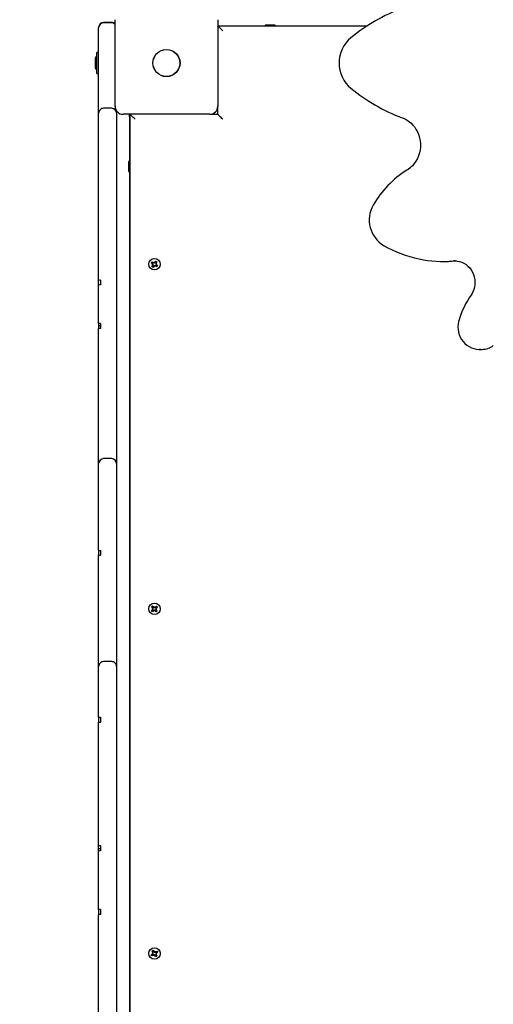
# Model space of a CAD drawing. Units: millimetres. Extents: x 7 to 25.4, y 4.3 to 18.8.
# Drawn here: x 13.6 to 14.1, y 14.7 to 15.7 of the extents above; entities that cross this region are included whole.
import ezdxf

# ---------------------------------------------------------------- set-up
doc = ezdxf.new("R2010")
doc.units = ezdxf.units.MM
doc.header["$LTSCALE"] = 140
doc.header["$PDSIZE"] = -1
doc.linetypes.add('SLD-Сплошная', pattern=[0])
doc.styles.get("Standard").update_dxf_attribs({"font": 'isocpeui.ttf'})
doc.dimstyles.new('ISO-25', dxfattribs={"dimtxt": 2.5, "dimasz": 2.5, "dimexe": 1.25, "dimexo": 0.625, "dimtad": 1, "dimtxsty": 'Standard', "dimcen": 2.5, "dimadec": 0, "dimazin": 0, "dimtfac": 1, "dimtmove": 0, "dimatfit": 3, "dimfxl": 1, "dimarcsym": 0})

# ---------------------------------------------------------------- blocks, each defined once
blk = doc.blocks.new('*D15')
at = {"color": 0, "lineweight": -2, "transparency": 16777216}
for p, q in [((14.08339, 18.78188), (7.47842, 18.78188)), ((7.61842, 7.60685), (7.61842, 18.36188)), ((17.27939, 7.18685), (7.47842, 7.18685))]:
    blk.add_line(p, q, dxfattribs=at)
at = {"color": 0, "transparency": 16777216}
for points in [[(7.54842, 18.36188), (7.68842, 18.36188), (7.61842, 18.78188)], [(7.54842, 7.60685), (7.68842, 7.60685), (7.61842, 7.18685)]]:
    blk.add_solid(points, dxfattribs=at)
at = {"layer": 'Defpoints', "color": 0, "transparency": 16777216}
for p in [(7.61842, 18.78188), (14.08339, 18.78188), (17.27939, 7.18685)]:
    blk.add_point(p, dxfattribs=at)
at = {"color": 0, "transparency": 16777216, "insert": (7.24642, 12.98437), "char_height": 0.42, "attachment_point": 5, "rotation": 90}
blk.add_mtext('11,60м', dxfattribs=at)
blk = doc.blocks.new('*D19')
at = {"color": 0, "lineweight": -2, "transparency": 16777216}
for p, q in [((14.08229, 16.4325), (8.41886, 16.4325)), ((8.55886, 9.60685), (8.55886, 16.0125)), ((17.03339, 9.18685), (8.41886, 9.18685))]:
    blk.add_line(p, q, dxfattribs=at)
at = {"color": 0, "transparency": 16777216}
for points in [[(8.48886, 16.0125), (8.62886, 16.0125), (8.55886, 16.4325)], [(8.48886, 9.60685), (8.62886, 9.60685), (8.55886, 9.18685)]]:
    blk.add_solid(points, dxfattribs=at)
at = {"layer": 'Defpoints', "color": 0, "transparency": 16777216}
for p in [(8.55886, 16.4325), (14.08229, 16.4325), (17.03339, 9.18685)]:
    blk.add_point(p, dxfattribs=at)
at = {"color": 0, "transparency": 16777216, "insert": (8.18686, 12.80968), "char_height": 0.42, "attachment_point": 5, "rotation": 90}
blk.add_mtext('7,25м', dxfattribs=at)

msp = doc.modelspace()

# ---------------------------------------------------------------- linework, layer by layer
at = {"color": 7, "linetype": 'SLD-Сплошная', "lineweight": 25}
for p, q in [((13.70539, 15.67261), (13.69739, 15.67261)), ((13.70539, 15.6722), (13.69739, 15.6722)), ((13.70889, 15.58838), (13.70889, 15.67538)), ((13.81189, 15.67538), (13.81189, 15.58838)), ((13.81189, 15.66938), (13.96229, 15.66938)), ((13.85939, 15.66988), (13.85939, 15.66938)), ((13.86939, 15.66988), (13.85939, 15.66988)), ((13.86939, 15.66938), (13.86939, 15.66988)), ((13.69239, 15.66751), (13.69239, 15.66761)), ((13.69239, 15.6672), (13.69239, 15.66751)), ((13.69239, 15.63324), (13.69239, 15.6672)), ((13.69239, 15.64253), (13.69059, 15.64253)), ((13.69059, 15.62123), (13.69059, 15.64253)), ((13.68879, 15.63538), (13.68879, 15.63188)), ((13.68879, 15.63188), (13.68879, 15.62838)), ((13.69239, 15.60666), (13.69239, 15.63324)), ((13.69059, 15.62123), (13.69239, 15.62123)), ((13.69239, 15.58146), (13.69239, 15.60666)), ((13.69239, 15.57989), (13.69239, 15.58146)), ((13.69239, 15.57448), (13.69239, 15.57989)), ((13.70539, 15.58644), (13.69739, 15.58644)), ((13.71039, 15.58372), (13.71039, 15.58146)), ((13.71039, 15.58146), (13.71039, 15.57989)), ((13.71039, 15.57989), (13.71039, 15.57448)), ((13.80389, 15.58038), (13.71689, 15.58038)), ((13.72339, 15.57788), (13.72339, 15.58038)), ((13.72389, 14.58738), (13.72389, 15.58038)), ((13.80389, 15.58038), (13.81189, 15.58038)), ((13.81189, 15.58038), (13.81189, 15.58838)), ((13.69239, 15.50526), (13.69239, 15.57448)), ((13.71039, 15.57448), (13.71039, 15.50526)), ((13.72339, 15.57788), (13.72339, 14.58988)), ((13.72339, 15.57788), (13.72389, 15.57788)), ((13.72289, 15.53288), (13.72239, 15.53288)), ((13.72239, 15.53288), (13.72239, 15.52587)), ((13.72339, 15.53202), (13.72289, 15.53288)), ((13.72289, 15.53288), (13.72289, 15.52587)), ((13.72239, 15.52587), (13.72239, 15.52288)), ((13.72239, 15.52288), (13.72289, 15.52288)), ((13.72289, 15.52587), (13.72289, 15.52288)), ((13.72289, 15.52288), (13.72339, 15.52375)), ((13.69239, 15.46601), (13.69239, 15.50526)), ((13.71039, 15.50526), (13.71039, 15.46601)), ((13.69239, 15.41879), (13.69239, 15.46601)), ((13.71039, 15.46601), (13.71039, 15.41879)), ((13.74516, 15.4313), (13.74597, 15.43244)), ((13.74657, 15.4303), (13.74516, 15.4313)), ((13.74597, 15.43244), (13.74738, 15.43145)), ((13.74645, 15.43039), (13.74725, 15.43154)), ((13.74788, 15.43127), (13.74797, 15.43229)), ((13.74797, 15.43229), (13.7484, 15.43136)), ((13.74813, 15.43138), (13.74797, 15.43229)), ((13.74812, 15.43127), (13.74813, 15.43138)), ((13.74813, 15.43138), (13.74817, 15.43128)), ((13.74881, 15.4317), (13.7498, 15.43311)), ((13.7489, 15.43182), (13.75004, 15.43102)), ((13.7498, 15.43311), (13.75095, 15.4323)), ((13.75095, 15.4323), (13.74995, 15.43089)), ((14.03846, 15.43272), (14.04009, 15.43272)), ((14.05003, 15.43321), (14.04843, 15.43314)), ((14.05006, 15.43314), (14.05149, 15.43321)), ((13.74583, 15.42746), (13.74682, 15.42888)), ((13.74697, 15.42666), (13.74583, 15.42746)), ((13.74598, 15.42947), (13.74691, 15.4299)), ((13.74689, 15.42962), (13.74598, 15.42947)), ((13.74701, 15.42937), (13.74598, 15.42947)), ((13.74788, 15.42794), (13.74673, 15.42875)), ((13.74689, 15.42962), (13.74699, 15.42967)), ((13.747, 15.42961), (13.74689, 15.42962)), ((13.74797, 15.42807), (13.74697, 15.42666)), ((13.74881, 15.42748), (13.74837, 15.42841)), ((13.74865, 15.42839), (13.7486, 15.42848)), ((13.74866, 15.42849), (13.74865, 15.42839)), ((13.74865, 15.42839), (13.74881, 15.42748)), ((13.7489, 15.4285), (13.74881, 15.42748)), ((13.75081, 15.42732), (13.7494, 15.42832)), ((13.75033, 15.42937), (13.74952, 15.42823)), ((13.74977, 15.43039), (13.75079, 15.4303)), ((13.74978, 15.43015), (13.74989, 15.43014)), ((13.74989, 15.43014), (13.74979, 15.4301)), ((13.75079, 15.4303), (13.74986, 15.42987)), ((13.74989, 15.43014), (13.75079, 15.4303)), ((13.7502, 15.42946), (13.75161, 15.42847)), ((13.75161, 15.42847), (13.75081, 15.42732)), ((13.69239, 15.41358), (13.69239, 15.41879)), ((13.69239, 15.41302), (13.69239, 15.41358)), ((13.69239, 15.40918), (13.69239, 15.41302)), ((13.69439, 15.41389), (13.69439, 15.4092)), ((13.71039, 15.41879), (13.71039, 15.40176)), ((13.69239, 15.40886), (13.69239, 15.40918)), ((13.69239, 15.40176), (13.69239, 15.40886)), ((13.69239, 15.39354), (13.69239, 15.40176)), ((13.71039, 15.40176), (13.71039, 15.39354)), ((13.69239, 15.37041), (13.69239, 15.39354)), ((13.71039, 15.39354), (13.71039, 15.34577)), ((13.69239, 15.37041), (13.69239, 15.36808)), ((13.69439, 15.36808), (13.69239, 15.36808)), ((13.69239, 15.36808), (13.69239, 15.3654)), ((13.69239, 15.34577), (13.69239, 15.3654)), ((13.69439, 15.37046), (13.69439, 15.36545)), ((13.69239, 15.32112), (13.69239, 15.34577)), ((13.71039, 15.34577), (13.71039, 15.32112)), ((14.07549, 15.34433), (14.07471, 15.34432)), ((14.07471, 15.34432), (14.07634, 15.34432)), ((14.07634, 15.34432), (14.0771, 15.34433)), ((13.69239, 15.29787), (13.69239, 15.32112)), ((13.71039, 15.32112), (13.71039, 15.29787)), ((13.69239, 15.2548), (13.69239, 15.29787)), ((13.71039, 15.29787), (13.71039, 15.2548)), ((13.69239, 15.2297), (13.69239, 15.2548)), ((13.71039, 15.2548), (13.71039, 15.2297)), ((13.70539, 15.2347), (13.69739, 15.2347)), ((13.69239, 15.21069), (13.69239, 15.2297)), ((13.71039, 15.2297), (13.71039, 15.21069)), ((13.69239, 15.20031), (13.69239, 15.21069)), ((13.71039, 15.21069), (13.71039, 15.20031)), ((13.69239, 15.14289), (13.69239, 15.20031)), ((13.71039, 15.20031), (13.71039, 15.11782)), ((13.69239, 15.14289), (13.69239, 15.13807)), ((13.69239, 15.11782), (13.69239, 15.13807)), ((13.69439, 15.14264), (13.69439, 15.1378)), ((13.69239, 15.09425), (13.69239, 15.11782)), ((13.71039, 15.11782), (13.71039, 15.09425)), ((13.69239, 15.05117), (13.69239, 15.09425)), ((13.71039, 15.09425), (13.71039, 15.05117)), ((13.74555, 15.08596), (13.74658, 15.0869)), ((13.74671, 15.08469), (13.74555, 15.08596)), ((13.74658, 15.0869), (13.74774, 15.08563)), ((13.7466, 15.0848), (13.74764, 15.08574)), ((13.74819, 15.08534), (13.7485, 15.08632)), ((13.74843, 15.0853), (13.74846, 15.0854)), ((13.74846, 15.0854), (13.7485, 15.08632)), ((13.74846, 15.0854), (13.74848, 15.0853)), ((13.7485, 15.08632), (13.74872, 15.08532)), ((13.74919, 15.08556), (13.75047, 15.08672)), ((13.74931, 15.08567), (13.75025, 15.08463)), ((13.75141, 15.08569), (13.75013, 15.08453)), ((13.75047, 15.08672), (13.75141, 15.08569)), ((13.74537, 15.08208), (13.74664, 15.08324)), ((13.74631, 15.08104), (13.74537, 15.08208)), ((13.74595, 15.084), (13.74695, 15.08422)), ((13.74693, 15.08369), (13.74595, 15.084)), ((13.74687, 15.08395), (13.74595, 15.084)), ((13.74758, 15.0822), (13.74631, 15.08104)), ((13.74747, 15.0821), (13.74653, 15.08313)), ((13.74687, 15.08395), (13.74698, 15.08398)), ((13.74697, 15.08392), (13.74687, 15.08395)), ((13.74827, 15.08145), (13.74806, 15.08245)), ((13.74859, 15.08242), (13.74827, 15.08145)), ((13.74832, 15.08236), (13.74827, 15.08145)), ((13.74832, 15.08236), (13.74829, 15.08247)), ((13.74835, 15.08247), (13.74832, 15.08236)), ((13.75019, 15.08086), (13.74903, 15.08214)), ((13.75017, 15.08297), (13.74914, 15.08202)), ((13.74963, 15.08148), (13.75029, 15.08173)), ((13.7498, 15.08385), (13.74991, 15.08381)), ((13.74991, 15.08381), (13.7498, 15.08379)), ((13.75082, 15.08377), (13.74982, 15.08355)), ((13.74985, 15.08408), (13.75082, 15.08377)), ((13.74991, 15.08381), (13.75082, 15.08377)), ((13.75007, 15.08308), (13.75123, 15.0818)), ((13.75123, 15.0818), (13.75019, 15.08086)), ((13.69239, 15.02596), (13.69239, 15.05117)), ((13.71039, 15.05117), (13.71039, 15.02596)), ((13.69239, 15.02561), (13.69239, 15.02596)), ((13.69239, 15.01122), (13.69239, 15.02561)), ((13.70539, 15.03096), (13.69739, 15.03096)), ((13.71039, 15.02596), (13.71039, 15.02561)), ((13.71039, 15.02561), (13.71039, 15.01122)), ((13.69239, 14.97532), (13.69239, 15.01122)), ((13.71039, 15.01122), (13.71039, 14.9674)), ((13.69239, 14.97532), (13.69239, 14.97025)), ((13.69239, 14.9674), (13.69239, 14.97025)), ((13.69239, 14.94416), (13.69239, 14.9674)), ((13.69439, 14.9751), (13.69439, 14.97001)), ((13.71039, 14.9674), (13.71039, 14.94416)), ((13.69239, 14.94226), (13.69239, 14.94416)), ((13.69239, 14.91613), (13.69239, 14.94226)), ((13.71039, 14.94416), (13.71039, 14.94226)), ((13.71039, 14.94226), (13.71039, 14.91613)), ((13.69239, 14.87583), (13.69239, 14.91613)), ((13.71039, 14.91613), (13.71039, 14.87583)), ((13.69239, 14.85167), (13.69239, 14.87583)), ((13.71039, 14.87583), (13.71039, 14.85167)), ((13.69239, 14.84578), (13.69239, 14.85167)), ((13.71039, 14.85167), (13.71039, 14.8451)), ((13.69239, 14.84578), (13.69245, 14.84588)), ((13.69239, 14.84316), (13.69239, 14.84578)), ((13.69239, 14.84316), (13.69439, 14.84316)), ((13.69239, 14.84093), (13.69239, 14.84316)), ((13.69239, 14.8085), (13.69239, 14.84093)), ((13.69439, 14.84606), (13.69439, 14.84242)), ((13.69439, 14.84242), (13.69439, 14.84109)), ((13.71039, 14.8451), (13.71039, 14.84257)), ((13.71039, 14.84257), (13.71039, 14.8085)), ((13.69239, 14.78754), (13.69239, 14.8085)), ((13.71039, 14.8085), (13.71039, 14.78754)), ((13.69239, 14.78186), (13.69239, 14.78754)), ((13.69239, 14.78186), (13.69239, 14.7792)), ((13.69239, 14.7792), (13.69239, 14.77758)), ((13.69439, 14.78205), (13.69439, 14.77701)), ((13.71039, 14.78754), (13.71039, 14.76483)), ((13.69239, 14.77758), (13.69239, 14.77681)), ((13.69239, 14.76483), (13.69239, 14.77681)), ((13.69239, 14.74603), (13.69239, 14.76483)), ((13.71039, 14.76483), (13.71039, 14.74603)), ((13.69239, 14.72345), (13.69239, 14.74603)), ((13.71039, 14.74603), (13.71039, 14.72345)), ((13.746, 14.74047), (13.74719, 14.74119)), ((13.74689, 14.73899), (13.746, 14.74047)), ((13.74637, 14.74002), (13.74632, 14.73993)), ((13.74681, 14.73912), (13.74801, 14.73985)), ((13.74719, 14.74119), (13.74809, 14.73972)), ((13.74847, 14.73935), (13.74896, 14.74025)), ((13.7487, 14.73926), (13.74875, 14.73936)), ((13.74875, 14.73936), (13.74896, 14.74025)), ((13.74875, 14.73936), (13.74875, 14.73925)), ((13.74896, 14.74025), (13.74899, 14.73923)), ((13.7495, 14.73938), (13.75097, 14.74027)), ((13.74963, 14.73946), (13.75036, 14.73826)), ((13.7517, 14.73908), (13.75023, 14.73818)), ((13.75097, 14.74027), (13.7517, 14.73908)), ((13.74508, 14.73669), (13.74655, 14.73758)), ((13.7458, 14.73549), (13.74508, 14.73669)), ((13.74728, 14.73639), (13.7458, 14.73549)), ((13.74602, 14.73846), (13.74704, 14.73848)), ((13.74692, 14.73797), (13.74602, 14.73846)), ((13.74691, 14.73824), (13.74602, 14.73846)), ((13.74715, 14.73631), (13.74642, 14.7375)), ((13.74691, 14.73824), (13.74702, 14.73824)), ((13.74701, 14.73819), (13.74691, 14.73824)), ((13.74781, 14.73551), (13.74779, 14.73654)), ((13.7483, 14.73641), (13.74781, 14.73551)), ((13.74803, 14.73641), (13.74781, 14.73551)), ((13.74803, 14.73641), (13.74803, 14.73652)), ((13.74808, 14.7365), (13.74803, 14.73641)), ((13.74958, 14.73457), (13.74869, 14.73605)), ((13.74996, 14.73664), (13.74877, 14.73591)), ((13.75078, 14.7353), (13.74958, 14.73457)), ((13.75076, 14.73731), (13.74973, 14.73728)), ((13.74986, 14.73752), (13.74976, 14.73752)), ((13.74977, 14.73758), (13.74986, 14.73752)), ((13.74986, 14.7378), (13.75076, 14.73731)), ((13.74986, 14.73752), (13.75076, 14.73731)), ((13.74988, 14.73677), (13.75078, 14.7353)), ((13.69239, 14.70232), (13.69239, 14.72345)), ((13.71039, 14.72345), (13.71039, 14.70232)), ((13.69239, 14.6773), (13.69239, 14.70232)), ((13.71039, 14.70232), (13.71039, 14.6773))]:
    msp.add_line(p, q, dxfattribs=at)
at = {"color": 7, "linetype": 'SLD-Сплошная', "lineweight": 25, "flags": 128}
for points in [[(13.81189, 15.66938), (13.81198, 15.66929), (13.81227, 15.669), (13.81273, 15.66854), (13.81335, 15.66792), (13.81411, 15.66716), (13.81497, 15.6663), (13.81591, 15.66536), (13.81689, 15.66438)], [(13.72889, 15.57538), (13.72791, 15.57636), (13.72697, 15.5773), (13.72611, 15.57816), (13.72535, 15.57892), (13.72473, 15.57954), (13.72427, 15.58), (13.72398, 15.58029), (13.72389, 15.58038)], [(13.81072, 15.58038), (13.81134, 15.58093), (13.81189, 15.58155)], [(13.81689, 15.57538), (13.81602, 15.57625), (13.81518, 15.57709), (13.81439, 15.57788), (13.81367, 15.5786), (13.81306, 15.57921), (13.81256, 15.57971), (13.81219, 15.58008), (13.81196, 15.58031), (13.81189, 15.58038)], [(13.99707, 15.57688), (13.99835, 15.57636), (14.00092, 15.57508), (14.00335, 15.57351), (14.00561, 15.57169), (14.00768, 15.56962), (14.00954, 15.56734), (14.01117, 15.56486), (14.01254, 15.56222), (14.01365, 15.55944), (14.01449, 15.55656), (14.01504, 15.5536), (14.0153, 15.55059), (14.01526, 15.54757), (14.01493, 15.54458), (14.01432, 15.54163), (14.01342, 15.53878), (14.01225, 15.53603), (14.01082, 15.53344), (14.00915, 15.53101), (14.00725, 15.52878), (14.00515, 15.52678), (14.00286, 15.52501), (14.00175, 15.52429)], [(13.74644, 15.43211), (13.74607, 15.43141), (13.74591, 15.43077)], [(14.04009, 15.43272), (14.04349, 15.43277), (14.05006, 15.43314)], [(14.05004, 15.43318), (14.05204, 15.4331), (14.05443, 15.43268), (14.05677, 15.43196), (14.059, 15.43094), (14.06111, 15.42963), (14.06305, 15.42806), (14.06479, 15.42626), (14.06632, 15.42424), (14.06761, 15.42204), (14.06864, 15.4197), (14.0694, 15.41723), (14.06988, 15.41469), (14.07007, 15.41211), (14.06997, 15.40953), (14.06957, 15.40697), (14.0689, 15.40449), (14.06795, 15.40212), (14.06674, 15.39988), (14.06614, 15.39896)], [(13.75026, 15.42771), (13.75039, 15.42779), (13.75045, 15.42782)], [(14.05404, 15.37396), (14.05362, 15.37245), (14.05316, 15.36981), (14.05299, 15.36713), (14.05313, 15.36444), (14.05357, 15.36179), (14.05431, 15.35922), (14.05534, 15.35675), (14.05664, 15.35442), (14.05819, 15.35227), (14.05998, 15.35033), (14.06197, 15.34863), (14.06415, 15.34718), (14.06647, 15.34602), (14.0689, 15.34515), (14.07141, 15.34458), (14.07397, 15.34433), (14.07551, 15.34437)], [(13.74626, 15.08583), (13.74607, 15.08541), (13.74606, 15.08539)], [(13.74628, 15.08291), (13.74659, 15.08245), (13.74723, 15.08188)], [(13.74609, 14.7373), (13.74659, 14.73645), (13.74689, 14.73615)]]:
    msp.add_lwpolyline(points, dxfattribs=at)
at = {"color": 7, "linetype": 'SLD-Сплошная', "lineweight": 25}
for centre, radius in [((13.76039, 15.63188), 0.01365), ((13.76039, 15.63188), 0.0135), ((13.74839, 15.42988), 0.00575), ((13.74839, 15.08388), 0.00575), ((13.74839, 14.73788), 0.00575)]:
    msp.add_circle(centre, radius, dxfattribs=at)
for centre, radius, start, end in [((14.06096, 15.51622), 0.18223, 110.52399, 129.32025), ((13.69739, 15.66761), 0.005, 90, 180), ((13.69739, 15.6672), 0.005, 90, 180), ((13.70539, 15.66761), 0.005, 45.573, 90), ((13.70539, 15.6672), 0.005, 45.573, 90), ((13.96664, 15.63188), 0.03299, 129.87544, 230.12456), ((13.69359, 15.63538), 0.00481, 128.71799, 180), ((13.69359, 15.62838), 0.00481, 180, 231.28201), ((14.06088, 15.7474), 0.18207, 230.67139, 249.48436), ((13.69738, 15.58145), 0.00499, 89.90157, 179.94112), ((13.70539, 15.58145), 0.00499, 0.08461, 90.0727), ((13.71689, 15.58838), 0.008, 180, 270), ((13.80389, 15.58838), 0.008, 270, 0), ((14.05444, 15.43984), 0.09954, 121.96168, 150.3265), ((13.99359, 15.47425), 0.02964, 149.89047, 239.11639), ((14.03771, 15.55139), 0.1185, 239.95704, 258.40193), ((13.74797, 15.43229), 0.00102, 234.8629, 264.8629), ((13.74797, 15.43229), 0.00102, 264.8629, 278.28747), ((13.74797, 15.43229), 0.00103, 281.43833, 294.8629), ((13.74797, 15.43229), 0.00103, 294.8629, 324.8629), ((13.75079, 15.4303), 0.00103, 144.8629, 174.8629), ((14.03846, 15.55174), 0.11902, 258.13176, 274.80622), ((13.74889, 15.43038), 0.003, 218.97792, 245.98845), ((13.74598, 15.42947), 0.00103, 24.8629, 54.8629), ((13.74598, 15.42947), 0.00103, 324.8629, 354.8629), ((13.74598, 15.42947), 0.00103, 11.43833, 24.8629), ((13.74598, 15.42947), 0.00103, 354.8629, 8.28747), ((13.74881, 15.42748), 0.00103, 114.8629, 144.8629), ((13.74881, 15.42748), 0.00102, 101.43833, 114.8629), ((13.74881, 15.42748), 0.00102, 84.8629, 98.28747), ((13.74881, 15.42748), 0.00102, 54.8629, 84.8629), ((13.75079, 15.4303), 0.00103, 174.8629, 188.28747), ((13.75079, 15.4303), 0.00103, 191.43833, 204.8629), ((13.75079, 15.4303), 0.00103, 204.8629, 234.8629), ((13.69432, 15.40768), 0.00621, 89.33874, 108.09302), ((13.69431, 15.40356), 0.00563, 89.19476, 109.94137), ((14.14129, 15.34715), 0.09128, 145.41808, 162.92078), ((13.69398, 15.34555), 0.02491, 89.06475, 93.66684), ((13.69399, 15.3403), 0.02516, 89.10067, 93.65823), ((14.07668, 15.36447), 0.0201, 271.24888, 305.78814), ((13.69739, 15.2297), 0.005, 90, 180), ((13.70539, 15.2297), 0.005, 0, 90), ((13.69388, 15.14666), 0.00406, 248.4702, 277.24699), ((13.69394, 15.14211), 0.00433, 249.00973, 275.92806), ((13.74595, 15.084), 0.00103, 12.34566, 42.34566), ((13.7485, 15.08632), 0.00102, 222.34566, 252.34566), ((13.7485, 15.08632), 0.00102, 252.34566, 265.77023), ((13.7485, 15.08632), 0.00103, 268.92109, 282.34566), ((13.7485, 15.08632), 0.00102, 282.34566, 312.34566), ((13.75082, 15.08377), 0.00103, 132.34566, 162.34566), ((13.74595, 15.084), 0.00103, 312.34566, 342.34566), ((13.74595, 15.084), 0.00103, 342.34566, 355.77023), ((13.74595, 15.084), 0.00103, 358.92109, 12.34566), ((13.74827, 15.08145), 0.00103, 102.34566, 132.34566), ((13.74827, 15.08145), 0.00102, 88.92109, 102.34566), ((13.74827, 15.08145), 0.00102, 72.34566, 85.77023), ((13.74827, 15.08145), 0.00102, 42.34566, 72.34566), ((13.75082, 15.08377), 0.00103, 162.34566, 175.77023), ((13.75082, 15.08377), 0.00103, 178.92109, 192.34566), ((13.75082, 15.08377), 0.00103, 192.34566, 222.34566), ((13.69739, 15.02596), 0.005, 89.98306, 179.98551), ((13.70539, 15.02596), 0.005, 0.01449, 90.01694), ((13.69413, 14.98178), 0.00669, 254.88752, 272.19001), ((13.69401, 14.97547), 0.00547, 252.76325, 273.99069), ((13.69415, 14.83142), 0.00968, 88.61568, 100.5175), ((13.69429, 14.83685), 0.00922, 89.36712, 101.4652), ((13.69401, 14.77552), 0.00654, 86.67497, 104.34235), ((13.694, 14.77079), 0.00624, 86.44657, 104.99017), ((13.74602, 14.73846), 0.00103, 1.32391, 31.32391), ((13.74896, 14.74025), 0.00102, 211.32391, 241.32391), ((13.74896, 14.74025), 0.00102, 241.32391, 254.74848), ((13.74896, 14.74025), 0.00103, 257.89934, 271.32391), ((13.74896, 14.74025), 0.00103, 271.32391, 301.32391), ((13.74602, 14.73846), 0.00103, 301.32391, 331.32391), ((13.74602, 14.73846), 0.00103, 331.32391, 344.74848), ((13.74602, 14.73846), 0.00103, 347.89934, 1.32391), ((13.74781, 14.73551), 0.00103, 91.32391, 121.32391), ((13.74781, 14.73551), 0.00102, 77.89934, 91.32391), ((13.74781, 14.73551), 0.00102, 61.32391, 74.74848), ((13.74781, 14.73551), 0.00102, 31.32391, 61.32391), ((13.74889, 14.73838), 0.003, 273.78487, 301.57107), ((13.75076, 14.73731), 0.00103, 167.89934, 181.32391), ((13.75076, 14.73731), 0.00103, 181.32391, 211.32391), ((13.75076, 14.73731), 0.00103, 151.32391, 164.74848), ((13.75076, 14.73731), 0.00103, 121.32391, 151.32391)]:
    msp.add_arc(centre, radius, start, end, dxfattribs=at)

# ---------------------------------------------------------------- dimensions: what is measured, and where the dimension line sits
at = {"color": 251, "true_color": 0x636466}
dim = msp.add_linear_dim(base=(7.61842, 18.78188), p1=(17.27939, 7.18685), p2=(14.08339, 18.78188), angle=90, dimstyle='ISO-25', override={"dimtxt": 0.42, "dimasz": 0.42, "dimexe": 0.14, "dimexo": 0, "dimgap": 0.12, "dimzin": 1, "dimpost": 'м', "dimtdec": 3, "dimtzin": 1}, dxfattribs=at)
dim.commit()
dim.dimension.update_dxf_attribs({"geometry": '*D15', "text_midpoint": (7.24642, 12.98437)})
dim = msp.add_linear_dim(base=(8.55886, 16.4325), p1=(17.03339, 9.18685), p2=(14.08229, 16.4325), angle=90, dimstyle='ISO-25', override={"dimtxt": 0.42, "dimasz": 0.42, "dimexe": 0.14, "dimexo": 0, "dimgap": 0.12, "dimtih": 0, "dimtoh": 0, "dimzin": 1, "dimpost": 'м', "dimtdec": 3, "dimtzin": 1})
dim.commit()
dim.dimension.update_dxf_attribs({"geometry": '*D19', "text_midpoint": (8.18686, 12.80968)})

doc.saveas('drawing.dxf')
